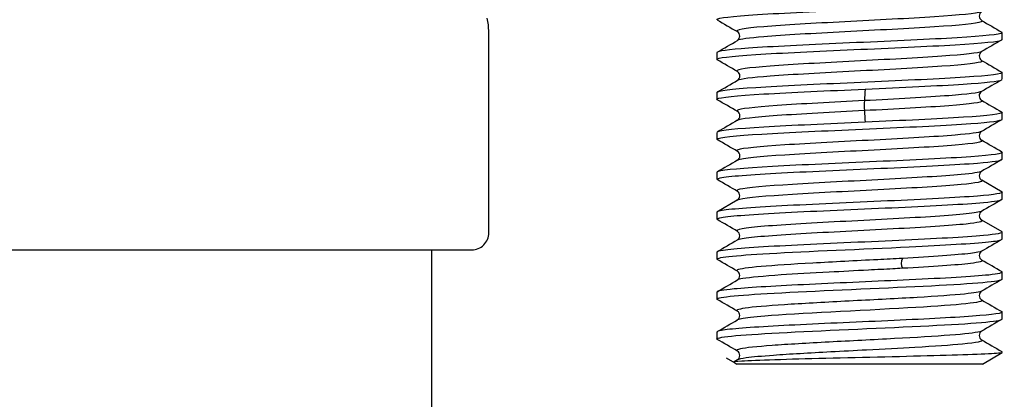
# Model space of a CAD drawing. Extents: x 45 to 369, y 45 to 275.
# Drawn here: x 153 to 159, y 155 to 158 of the extents above; entities that cross this region are included whole.
import ezdxf

# ---------------------------------------------------------------- set-up
doc = ezdxf.new("R2010")
doc.units = 0
for name, color, linetype in [('_TRANSLATION', 7, 'CONTINUOUS'), ('SFSPKC0021', 7, 'CONTINUOUS'), ('SFSPKC0142', 7, 'CONTINUOUS'), ('SVGBSC0014', 7, 'CONTINUOUS')]:
    doc.layers.add(name, color=color, linetype=linetype)

# ---------------------------------------------------------------- blocks, each defined once
blk = doc.blocks.new('SE1')
at = {"layer": 'SFSPKC0021', "color": 7, "linetype": 'CONTINUOUS'}
for p, q in [((156.0979, 156.3521), (156.0979, 157.5267)), ((152.1979, 156.2521), (155.9979, 156.2521))]:
    blk.add_line(p, q, dxfattribs=at)
for centre, radius, start, end in [((155.7646, 157.5267), 0.3333, 0, 13.93089), ((155.9979, 156.3521), 0.1, 269.99999, 0)]:
    blk.add_arc(centre, radius, start, end, dxfattribs=at)
at = {"layer": 'SFSPKC0142', "color": 7, "linetype": 'CONTINUOUS'}
blk.add_line((155.7646, 144.5855), (155.7646, 156.2521), dxfattribs=at)
at = {"layer": 'SVGBSC0014', "color": 7, "linetype": 'CONTINUOUS'}
for p, q in [((159.0979, 157.4823), (159.0979, 157.5223)), ((157.4313, 157.4055), (157.4313, 157.3658)), ((159.0979, 157.2491), (159.0979, 157.2886)), ((157.4313, 157.1718), (157.4313, 157.1324)), ((159.0979, 157.0158), (159.0979, 157.0551)), ((157.4313, 156.9385), (157.4313, 156.8991)), ((159.0979, 156.7823), (159.0979, 156.8218)), ((157.4313, 156.7052), (157.4313, 156.6654)), ((159.0977, 156.5903), (158.9787, 156.6593)), ((159.0979, 156.5486), (159.0979, 156.5886)), ((157.55, 156.5425), (157.431, 156.4735)), ((157.4313, 156.4722), (157.4313, 156.4318)), ((159.0983, 156.3569), (158.9793, 156.4258)), ((159.0979, 156.3153), (159.0979, 156.3557)), ((157.4313, 156.2391), (157.4313, 156.1985)), ((159.0979, 156.0818), (159.0979, 156.1223)), ((157.4313, 156.0057), (157.4313, 155.9652)), ((159.0979, 155.8486), (159.0979, 155.8891)), ((157.4313, 155.7723), (157.4313, 155.7319)), ((158.9824, 155.5855), (159.0979, 155.6521)), ((159.0979, 155.6521), (159.094, 155.6521)), ((159.0979, 155.6521), (159.0979, 155.6557)), ((157.4852, 155.621), (157.5362, 155.5916)), ((157.5514, 155.6101), (157.5319, 155.5988)), ((157.5362, 155.5916), (157.5467, 155.5855)), ((158.9824, 155.5855), (157.5467, 155.5855))]:
    blk.add_line(p, q, dxfattribs=at)
for centre, radius, start, end in [((158.9952, 157.6187), 0.0308, 121.57591, 237.35983), ((270.4663, 349.8692), 222.2606, 239.893176, 239.928657), ((157.5343, 157.502), 0.0307, 302.60433, 58.21966), ((35.7589, 367.4512), 242.7403, 300.082823, 300.115303), ((322.601, -124.6141), 326.0533, 120.096935, 120.12112), ((158.9946, 157.3853), 0.0307, 122.00477, 237.56758), ((0.9579, -112.518), 311.962, 59.869974, 59.895245), ((288.1777, 380.0153), 257.426, 239.874655, 239.905273), ((157.5348, 157.2687), 0.0306, 302.17843, 57.84894), ((23.7094, 387.8321), 266.6178, 300.102974, 300.132531), ((312.1723, -106.7519), 305.168, 120.106676, 120.132507), ((174.7925, 156.0268), 16.536, 175.96047, 176.19414), ((158.9943, 157.1521), 0.0306, 122.22815, 238.13679), ((20.9641, -78.276), 272.1023, 59.869437, 59.898384), ((158.9006, 157.0953), 0.6083, 177.2582, 182.7418), ((295.8983, 393.0095), 272.7418, 239.866435, 239.895328), ((157.5348, 157.0354), 0.0306, 302.27699, 58.26793), ((209.1866, 160.5222), 51.0109, 183.88482, 183.96057), ((293.4361, -74.6786), 267.8215, 120.106108, 120.135514), ((158.9943, 156.9188), 0.0306, 122.05021, 237.89353), ((30.2679, -62.4422), 253.536, 59.865184, 59.896248), ((157.5348, 156.8022), 0.0306, 301.81812, 57.74277), ((276.0477, -45.0041), 233.2262, 120.096145, 120.12992), ((158.9946, 156.6856), 0.0307, 122.34439, 238.56976), ((50.1144, -28.5758), 214.0812, 59.877125, 59.913929), ((157.5343, 156.569), 0.0307, 301.06454, 57.68996), ((263.9557, -24.5223), 209.24, 120.075827, 120.113492), ((158.9952, 156.4522), 0.0308, 122.09301, 238.71288), ((48.0291, -32.5322), 218.3477, 59.894214, 59.930315), ((157.5338, 156.3354), 0.0308, 301.8744, 58.34829), ((281.3754, -54.8535), 244.0152, 120.073567, 120.105868), ((158.9952, 156.2187), 0.0307, 121.14818, 237.75545), ((8.8201, -100.4336), 296.5546, 59.898655, 59.925141), ((158.5809, 156.1737), 0.0723, 156.2631, 203.7369), ((157.534, 156.1022), 0.0307, 301.23704, 57.47003), ((6.0132, 417.4589), 302.1332, 300.077364, 300.103362), ((312.6726, -109.1534), 306.4868, 120.071836, 120.097467), ((158.9953, 155.9855), 0.0307, 122.44575, 238.47179), ((-2.2378, -119.7604), 318.6189, 59.900343, 59.924996), ((294.9277, 390.4867), 271.0814, 239.9, 239.928972), ((157.534, 155.8688), 0.0307, 301.63322, 57.67323), ((-8.1061, 441.5963), 330.2985, 300.078064, 300.101841), ((315.0745, -113.4568), 311.2127, 120.079076, 120.104312), ((158.9951, 155.7521), 0.0307, 122.42452, 238.38935), ((3.5276, -109.9887), 307.0718, 59.894804, 59.920378), ((303.1894, 404.4976), 287.5482, 239.899227, 239.926546), ((157.5341, 155.6355), 0.0307, 301.52046, 57.48738)]:
    blk.add_arc(centre, radius, start, end, dxfattribs=at)
for points, knots in [([(157.4337, 157.5958), (157.4177, 157.6055), (157.4828, 157.614), (157.7509, 157.6336), (157.9525, 157.6428), (158.3791, 157.662), (158.603, 157.6718), (158.9428, 157.6906), (159.0597, 157.7008), (159.0952, 157.7117), (159.0978, 157.7134), (159.0977, 157.7151)], [0.4384362, 0.4384362, 0.4384362, 0.4384362, 0.46875, 0.46875, 0.5, 0.5, 0.53125, 0.53125, 0.5625, 0.5625, 0.5681158, 0.5681158, 0.5681158, 0.5681158]), ([(158.9793, 157.645), (158.9782, 157.6444), (158.9768, 157.6437), (158.9489, 157.6335), (158.8493, 157.6239), (158.5559, 157.6047), (158.3632, 157.5951), (157.9959, 157.5759), (157.8212, 157.5663), (157.5904, 157.5472), (157.5343, 157.5377), (157.5503, 157.5282)], [0.4353863, 0.4353863, 0.4353863, 0.4353863, 0.4375, 0.4375, 0.46875, 0.46875, 0.5, 0.5, 0.53125, 0.53125, 0.5621574, 0.5621574, 0.5621574, 0.5621574]), ([(158.9779, 157.5931), (158.9838, 157.5901), (158.983, 157.5872), (158.9489, 157.5746), (158.8493, 157.565), (158.5559, 157.5458), (158.3633, 157.5362), (157.9959, 157.517), (157.8212, 157.5074), (157.618, 157.4906), (157.5647, 157.4834), (157.5511, 157.4762)], [0.4279, 0.4279, 0.4279, 0.4279, 0.4375, 0.4375, 0.46875, 0.46875, 0.5, 0.5, 0.53125, 0.53125, 0.5547227, 0.5547227, 0.5547227, 0.5547227]), ([(159.0941, 157.5256), (159.0998, 157.5229), (159.0985, 157.5201), (159.0603, 157.5073), (158.9438, 157.4983), (158.6037, 157.4787), (158.3822, 157.4694), (157.9505, 157.45), (157.7497, 157.4403), (157.4977, 157.4227), (157.4322, 157.4139), (157.4315, 157.4056)], [0.4284363, 0.4284363, 0.4284363, 0.4284363, 0.4375, 0.4375, 0.46875, 0.46875, 0.5, 0.5, 0.53125, 0.53125, 0.5585037, 0.5585037, 0.5585037, 0.5585037]), ([(157.4339, 157.3627), (157.4326, 157.3635), (157.4317, 157.3643), (157.4272, 157.375), (157.5108, 157.3838), (157.8061, 157.4038), (158.0174, 157.4124), (158.4457, 157.4326), (158.6637, 157.441), (158.9836, 157.4614), (159.0835, 157.4697), (159.0974, 157.4807), (159.0979, 157.4815), (159.0979, 157.4823)], [0.1851212, 0.1851212, 0.1851212, 0.1851212, 0.1875, 0.1875, 0.21875, 0.21875, 0.25, 0.25, 0.28125, 0.28125, 0.3125, 0.3125, 0.314883, 0.314883, 0.314883, 0.314883]), ([(158.9788, 157.4116), (158.9636, 157.4024), (158.8774, 157.3931), (158.6086, 157.3743), (158.4212, 157.3647), (158.0505, 157.3455), (157.8704, 157.3359), (157.6152, 157.3167), (157.545, 157.3071), (157.5485, 157.2966), (157.5494, 157.2958), (157.5508, 157.2949)], [0.6886409, 0.6886409, 0.6886409, 0.6886409, 0.71875, 0.71875, 0.75, 0.75, 0.78125, 0.78125, 0.8125, 0.8125, 0.8152608, 0.8152608, 0.8152608, 0.8152608]), ([(158.978, 157.3594), (158.9814, 157.3576), (158.9822, 157.3557), (158.97, 157.3442), (158.8824, 157.3346), (158.6086, 157.3154), (158.4212, 157.3058), (158.0506, 157.2866), (157.8705, 157.277), (157.6336, 157.2592), (157.5664, 157.251), (157.5513, 157.2428)], [0.6814091, 0.6814091, 0.6814091, 0.6814091, 0.6875, 0.6875, 0.71875, 0.71875, 0.75, 0.75, 0.78125, 0.78125, 0.8080044, 0.8080044, 0.8080044, 0.8080044]), ([(159.095, 157.2916), (159.0982, 157.2899), (159.0988, 157.2882), (159.0837, 157.2776), (158.9832, 157.2667), (158.6656, 157.2488), (158.4477, 157.2379), (158.0176, 157.2198), (157.8075, 157.2092), (157.5136, 157.1911), (157.4314, 157.1809), (157.4313, 157.1718)], [0.6819013, 0.6819013, 0.6819013, 0.6819013, 0.6875, 0.6875, 0.71875, 0.71875, 0.75, 0.75, 0.78125, 0.78125, 0.8117247, 0.8117247, 0.8117247, 0.8117247]), ([(158.2976, 157.1916), (158.5148, 157.2015), (158.7237, 157.2118), (158.9999, 157.2292), (159.0801, 157.2379), (159.0953, 157.2463)], [0, 0, 0, 0, 0.03125, 0.03125, 0.05856828, 0.05856828, 0.05856828, 0.05856828]), ([(157.4346, 157.1292), (157.431, 157.131), (157.4303, 157.1328), (157.4455, 157.1444), (157.546, 157.1537), (157.8635, 157.1732), (158.0803, 157.1821), (158.2976, 157.1916)], [0.93165314, 0.93165314, 0.93165314, 0.93165314, 0.9375, 0.9375, 0.96875, 0.96875, 1, 1, 1, 1]), ([(158.9781, 157.1783), (158.9637, 157.17), (158.8958, 157.1617), (158.6582, 157.1439), (158.4783, 157.1343), (158.293, 157.1244)], [0.9418228, 0.9418228, 0.9418228, 0.9418228, 0.96875, 0.96875, 1, 1, 1, 1]), ([(158.293, 157.1244), (158.1077, 157.1151), (157.9217, 157.1055), (157.646, 157.0863), (157.5607, 157.0767), (157.5471, 157.0652), (157.5479, 157.0632), (157.5516, 157.0613)], [0, 0, 0, 0, 0.03125, 0.03125, 0.0625, 0.0625, 0.06878614, 0.06878614, 0.06878614, 0.06878614]), ([(158.978, 157.1261), (158.9796, 157.1252), (158.9806, 157.1243), (158.9843, 157.1138), (158.9135, 157.1042), (158.6583, 157.085), (158.4783, 157.0754), (158.293, 157.0662)], [0.93456331, 0.93456331, 0.93456331, 0.93456331, 0.9375, 0.9375, 0.96875, 0.96875, 1, 1, 1, 1]), ([(158.293, 157.0662), (158.1077, 157.0563), (157.9217, 157.0467), (157.6495, 157.0277), (157.5651, 157.0184), (157.5504, 157.009)], [0, 0, 0, 0, 0.03125, 0.03125, 0.06169519, 0.06169519, 0.06169519, 0.06169519]), ([(159.0951, 157.0582), (159.0965, 157.0575), (159.0974, 157.0567), (159.1022, 157.0461), (159.0189, 157.0369), (158.724, 157.0172), (158.5148, 157.0084), (158.2976, 156.9989)], [0.93502951, 0.93502951, 0.93502951, 0.93502951, 0.9375, 0.9375, 0.96875, 0.96875, 1, 1, 1, 1]), ([(157.435, 156.8958), (157.4294, 156.8986), (157.4307, 156.9014), (157.4689, 156.9129), (157.5853, 156.9238), (157.9255, 156.9418), (158.1469, 156.9525), (158.5787, 156.9708), (158.7794, 156.9814), (159.0315, 156.9985), (159.097, 157.0075), (159.0977, 157.0158)], [0.6785025, 0.6785025, 0.6785025, 0.6785025, 0.6875, 0.6875, 0.71875, 0.71875, 0.75, 0.75, 0.78125, 0.78125, 0.808505, 0.808505, 0.808505, 0.808505]), ([(158.2976, 156.9989), (158.0803, 156.9891), (157.8645, 156.9788), (157.5484, 156.9603), (157.4486, 156.9505), (157.4334, 156.9411)], [0, 0, 0, 0, 0.03125, 0.03125, 0.06203018, 0.06203018, 0.06203018, 0.06203018]), ([(158.9774, 156.9446), (158.9638, 156.9375), (158.9109, 156.9303), (158.707, 156.9135), (158.5341, 156.9039), (158.1657, 156.8847), (157.9736, 156.8751), (157.6809, 156.8559), (157.5794, 156.8463), (157.5471, 156.8338), (157.5462, 156.8309), (157.5517, 156.8279)], [0.1953607, 0.1953607, 0.1953607, 0.1953607, 0.21875, 0.21875, 0.25, 0.25, 0.28125, 0.28125, 0.3125, 0.3125, 0.3219894, 0.3219894, 0.3219894, 0.3219894]), ([(158.9785, 156.8925), (158.9935, 156.8831), (158.9381, 156.8737), (158.707, 156.8547), (158.5341, 156.8451), (158.1657, 156.8259), (157.9736, 156.8163), (157.6809, 156.7971), (157.5794, 156.7875), (157.5529, 156.7772), (157.5515, 156.7765), (157.5504, 156.7758)], [0.1880592, 0.1880592, 0.1880592, 0.1880592, 0.21875, 0.21875, 0.25, 0.25, 0.28125, 0.28125, 0.3125, 0.3125, 0.3147282, 0.3147282, 0.3147282, 0.3147282]), ([(159.0958, 156.8245), (159.1106, 156.8149), (159.0455, 156.8065), (158.7783, 156.7866), (158.5766, 156.7781), (158.15, 156.7579), (157.9261, 156.7495), (157.5863, 156.7292), (157.4694, 156.7209), (157.434, 156.7088), (157.4314, 156.707), (157.4315, 156.7053)], [0.1886269, 0.1886269, 0.1886269, 0.1886269, 0.21875, 0.21875, 0.25, 0.25, 0.28125, 0.28125, 0.3125, 0.3125, 0.3181139, 0.3181139, 0.3181139, 0.3181139]), ([(157.4356, 156.6619), (157.4277, 156.6656), (157.4325, 156.6694), (157.4973, 156.6833), (157.628, 156.6922), (157.991, 156.712), (158.2175, 156.7212), (158.6395, 156.7405), (158.8327, 156.7503), (159.0462, 156.7669), (159.0965, 156.7746), (159.0974, 156.782)], [0.4250832, 0.4250832, 0.4250832, 0.4250832, 0.4375, 0.4375, 0.46875, 0.46875, 0.5, 0.5, 0.53125, 0.53125, 0.5553053, 0.5553053, 0.5553053, 0.5553053]), ([(158.9775, 156.7112), (158.9654, 156.705), (158.9247, 156.6989), (158.7535, 156.6831), (158.587, 156.6735), (158.2243, 156.6543), (158.028, 156.6447), (157.7178, 156.6255), (157.6047, 156.6159), (157.5474, 156.6023), (157.5436, 156.5983), (157.5519, 156.5944)], [0.4486963, 0.4486963, 0.4486963, 0.4486963, 0.46875, 0.46875, 0.5, 0.5, 0.53125, 0.53125, 0.5625, 0.5625, 0.5754587, 0.5754587, 0.5754587, 0.5754587]), ([(158.9794, 156.6589), (158.9911, 156.6506), (158.9485, 156.6422), (158.7535, 156.6243), (158.5871, 156.6147), (158.2244, 156.5955), (158.0281, 156.5859), (157.7178, 156.5667), (157.6047, 156.5571), (157.5567, 156.5457), (157.5518, 156.5439), (157.5494, 156.5421)], [0.4415557, 0.4415557, 0.4415557, 0.4415557, 0.46875, 0.46875, 0.5, 0.5, 0.53125, 0.53125, 0.5625, 0.5625, 0.5683179, 0.5683179, 0.5683179, 0.5683179]), ([(159.096, 156.5913), (159.107, 156.583), (159.0568, 156.5753), (158.833, 156.5571), (158.6412, 156.5478), (158.2164, 156.5284), (157.9899, 156.5187), (157.6302, 156.4999), (157.4978, 156.4897), (157.438, 156.4779), (157.4317, 156.4752), (157.4319, 156.4724)], [0.4421511, 0.4421511, 0.4421511, 0.4421511, 0.46875, 0.46875, 0.5, 0.5, 0.53125, 0.53125, 0.5625, 0.5625, 0.5713394, 0.5713394, 0.5713394, 0.5713394]), ([(157.4354, 156.429), (157.4255, 156.4337), (157.4361, 156.4384), (157.5311, 156.4534), (157.6773, 156.4622), (158.0561, 156.4822), (158.2866, 156.4909), (158.6988, 156.511), (158.8817, 156.5195), (159.0596, 156.5364), (159.0967, 156.5424), (159.0972, 156.5487)], [0.1718302, 0.1718302, 0.1718302, 0.1718302, 0.1875, 0.1875, 0.21875, 0.21875, 0.25, 0.25, 0.28125, 0.28125, 0.3021247, 0.3021247, 0.3021247, 0.3021247]), ([(158.9769, 156.4776), (158.9662, 156.4725), (158.9357, 156.4674), (158.796, 156.4527), (158.6385, 156.4431), (158.2822, 156.4239), (158.085, 156.4143), (157.7586, 156.3951), (157.634, 156.3855), (157.5514, 156.371), (157.5426, 156.3661), (157.5521, 156.3612)], [0.7021102, 0.7021102, 0.7021102, 0.7021102, 0.71875, 0.71875, 0.75, 0.75, 0.78125, 0.78125, 0.8125, 0.8125, 0.828464, 0.828464, 0.828464, 0.828464]), ([(158.9795, 156.4254), (158.9891, 156.4181), (158.9566, 156.4108), (158.796, 156.3939), (158.6386, 156.3843), (158.2822, 156.3651), (158.085, 156.3555), (157.7586, 156.3363), (157.6341, 156.3267), (157.5636, 156.3143), (157.554, 156.3115), (157.5502, 156.3088)], [0.6949454, 0.6949454, 0.6949454, 0.6949454, 0.71875, 0.71875, 0.75, 0.75, 0.78125, 0.78125, 0.8125, 0.8125, 0.8214827, 0.8214827, 0.8214827, 0.8214827]), ([(159.0957, 156.3579), (159.1047, 156.3506), (159.0678, 156.3428), (158.8828, 156.3272), (158.701, 156.3164), (158.2863, 156.2982), (158.0569, 156.2876), (157.6771, 156.2693), (157.5311, 156.2588), (157.4438, 156.2461), (157.432, 156.2424), (157.4323, 156.2386)], [0.6954915, 0.6954915, 0.6954915, 0.6954915, 0.71875, 0.71875, 0.75, 0.75, 0.78125, 0.78125, 0.8125, 0.8125, 0.8245231, 0.8245231, 0.8245231, 0.8245231]), ([(158.5553, 156.2701), (158.7591, 156.2799), (158.9276, 156.2902), (159.06, 156.3037), (159.0852, 156.308), (159.0939, 156.3124)], [0, 0, 0, 0, 0.03125, 0.03125, 0.04531394, 0.04531394, 0.04531394, 0.04531394]), ([(157.4339, 156.1958), (157.4151, 156.2077), (157.5316, 156.2196), (157.9605, 156.2444), (158.2821, 156.2571), (158.5553, 156.2701)], [0.8797122, 0.8797122, 0.8797122, 0.8797122, 0.9375, 0.9375, 1, 1, 1, 1]), ([(158.9772, 156.2446), (158.9693, 156.2403), (158.9479, 156.2361), (158.8338, 156.2223), (158.6886, 156.2127), (158.5147, 156.2028)], [0.95499698, 0.95499698, 0.95499698, 0.95499698, 0.96875, 0.96875, 1, 1, 1, 1]), ([(158.5147, 156.2028), (158.4681, 156.2003), (158.2943, 156.191), (157.9773, 156.1751), (157.6604, 156.155), (157.5471, 156.1393), (157.5466, 156.1303), (157.5506, 156.128)], [0, 0, 0, 0, 0.0125031, 0.0450029, 0.0775026, 0.1100024, 0.1212702, 0.1212702, 0.1212702, 0.1212702]), ([(158.9785, 156.1922), (158.9877, 156.1858), (158.9657, 156.1794), (158.8338, 156.1635), (158.6886, 156.1539), (158.5147, 156.1446)], [0.94797089, 0.94797089, 0.94797089, 0.94797089, 0.96875, 0.96875, 1, 1, 1, 1]), ([(158.5147, 156.1446), (158.4962, 156.1435), (158.4323, 156.14), (158.2888, 156.1326), (158.056, 156.1206), (157.7662, 156.1042), (157.593, 156.0889), (157.5556, 156.0791), (157.5509, 156.0763)], [0, 0, 0, 0, 0.0055485, 0.0192624, 0.0411035, 0.0709825, 0.1087933, 0.1239785, 0.1239785, 0.1239785, 0.1239785]), ([(159.0952, 156.1243), (159.1041, 156.1181), (159.0785, 156.1119), (158.9281, 156.0957), (158.7591, 156.0868), (158.5553, 156.0773)], [0.94842875, 0.94842875, 0.94842875, 0.94842875, 0.96875, 0.96875, 1, 1, 1, 1]), ([(157.4337, 155.9624), (157.413, 155.9749), (157.5427, 155.9874), (157.9974, 156.0124), (158.3215, 156.0257), (158.8546, 156.051), (159.0523, 156.0643), (159.0955, 156.0786), (159.0977, 156.0802), (159.0975, 156.0818)], [0.5020663, 0.5020663, 0.5020663, 0.5020663, 0.5625, 0.5625, 0.625, 0.625, 0.6875, 0.6875, 0.6954432, 0.6954432, 0.6954432, 0.6954432]), ([(158.5553, 156.0773), (158.3673, 156.0684), (158.1584, 156.0597), (157.785, 156.0418), (157.6263, 156.0329), (157.4663, 156.018), (157.4322, 156.0119), (157.4318, 156.0057)], [0, 0, 0, 0, 0.0625, 0.0625, 0.125, 0.125, 0.1682857, 0.1682857, 0.1682857, 0.1682857]), ([(158.9787, 156.0113), (158.969, 156.0057), (158.8939, 155.9934), (158.6181, 155.9744), (158.2259, 155.9544), (157.8448, 155.9343), (157.5853, 155.9144), (157.5394, 155.9012), (157.5505, 155.8947)], [0.3102216, 0.3102216, 0.3102216, 0.3102216, 0.3375008, 0.3700006, 0.4025004, 0.4350002, 0.4675, 0.4992528, 0.4992528, 0.4992528, 0.4992528]), ([(158.9785, 155.9597), (158.9805, 155.9586), (158.994, 155.9432), (158.6067, 155.9122), (157.7766, 155.8748), (157.5801, 155.8527), (157.5547, 155.8452), (157.5509, 155.8429)], [0.3303909, 0.3303909, 0.3303909, 0.3303909, 0.3362126, 0.4110792, 0.4926505, 0.520865, 0.533519, 0.533519, 0.533519, 0.533519]), ([(159.0952, 155.8921), (159.0957, 155.8918), (159.0961, 155.8915), (159.1084, 155.8825), (159.0471, 155.8737), (158.8032, 155.8557), (158.6258, 155.8469), (158.2338, 155.8293), (158.0265, 155.8205), (157.6805, 155.8026), (157.5449, 155.7937), (157.4475, 155.7808), (157.4318, 155.7767), (157.4319, 155.7725)], [0.4357092, 0.4357092, 0.4357092, 0.4357092, 0.4375, 0.4375, 0.5, 0.5, 0.5625, 0.5625, 0.625, 0.625, 0.6875, 0.6875, 0.7171829, 0.7171829, 0.7171829, 0.7171829]), ([(157.4337, 155.7291), (157.4335, 155.7292), (157.4333, 155.7294), (157.4138, 155.7425), (157.5562, 155.755), (158.0355, 155.7811), (158.3584, 155.7935), (158.8843, 155.8198), (159.0689, 155.8321), (159.0968, 155.8464), (159.0979, 155.8475), (159.0977, 155.8486)], [0.1244369, 0.1244369, 0.1244369, 0.1244369, 0.125, 0.125, 0.1875, 0.1875, 0.25, 0.25, 0.3125, 0.3125, 0.3177884, 0.3177884, 0.3177884, 0.3177884]), ([(158.9788, 155.7781), (158.9764, 155.7767), (158.9542, 155.7685), (158.8196, 155.7537), (158.479, 155.7337), (158.0774, 155.7136), (157.7291, 155.6936), (157.5594, 155.6762), (157.5439, 155.6655), (157.5505, 155.6614)], [0.6880775, 0.6880775, 0.6880775, 0.6880775, 0.6949984, 0.7274982, 0.7599979, 0.7924977, 0.8249975, 0.8574973, 0.8770329, 0.8770329, 0.8770329, 0.8770329]), ([(158.9787, 155.7262), (158.979, 155.7261), (158.991, 155.7179), (158.9167, 155.703), (158.6247, 155.6835), (158.3338, 155.6682), (158.0366, 155.6529), (157.7666, 155.6375), (157.598, 155.6222), (157.5573, 155.6133), (157.5508, 155.6095)], [0.7455123, 0.7455123, 0.7455123, 0.7455123, 0.7465627, 0.78971, 0.8252467, 0.8530506, 0.8730209, 0.9091979, 0.9363403, 0.9568754, 0.9568754, 0.9568754, 0.9568754]), ([(157.5302, 155.5956), (157.5257, 155.5981), (157.5409, 155.6006), (157.6581, 155.6088), (157.8469, 155.6145), (158.2893, 155.6255), (158.5421, 155.6311), (158.9289, 155.6416), (159.0622, 155.6469), (159.094, 155.6521)], [0.1424662, 0.1424662, 0.1424662, 0.1424662, 0.25, 0.25, 0.5, 0.5, 0.75, 0.75, 1, 1, 1, 1])]:
    blk.add_open_spline(points, degree=3, knots=knots, dxfattribs=at)
for points in [[(157.4318, 157.5969), (157.4715, 157.5738), (157.5112, 157.5508), (157.5509, 157.5278)], [(157.5514, 157.0096), (157.5117, 156.9866), (157.4721, 156.9636), (157.4324, 156.9406)], [(159.0967, 156.8239), (159.0571, 156.8469), (159.0175, 156.8699), (158.9778, 156.8929)], [(157.551, 156.7762), (157.5114, 156.7532), (157.4718, 156.7302), (157.4321, 156.7072)], [(157.5501, 156.3093), (157.5104, 156.2863), (157.4708, 156.2633), (157.4311, 156.2403)], [(159.0976, 156.1238), (159.0579, 156.1468), (159.0183, 156.1697), (158.9786, 156.1927)]]:
    blk.add_open_spline(points, degree=3, dxfattribs=at)

msp = doc.modelspace()

# ---------------------------------------------------------------- block references
at = {"layer": '_TRANSLATION'}
msp.add_blockref('SE1', (0, 0), dxfattribs=at)

doc.saveas('drawing.dxf')
